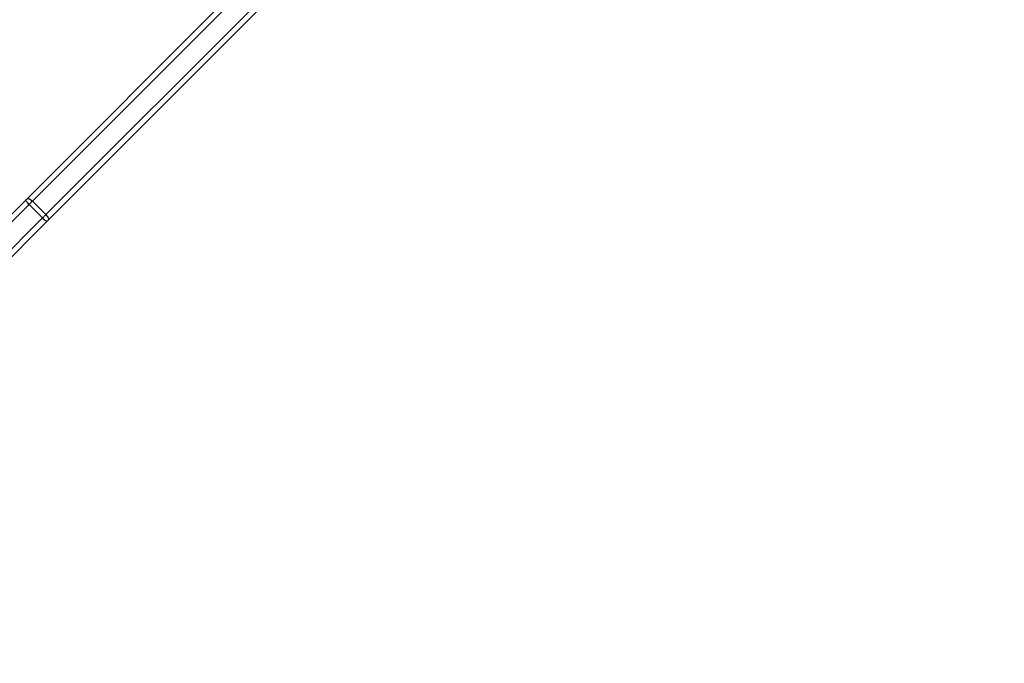
# Model space of a CAD drawing. Units: millimetres. Extents: x 217 to 973, y 635 to 1191.
# Drawn here: x 442 to 504, y 874 to 914 of the extents above; entities that cross this region are included whole.
import ezdxf

# ---------------------------------------------------------------- set-up
doc = ezdxf.new("R2010")
doc.units = ezdxf.units.MM
doc.header["$LTSCALE"] = 50
doc.header["$PDSIZE"] = -1
doc.layers.add('strefa', color=6, linetype='Continuous')
doc.dimstyles.new('ISO-25', dxfattribs={"dimtxt": 2.5, "dimasz": 2.5, "dimexe": 1.25, "dimexo": 0.625, "dimtad": 1, "dimtxsty": 'Standard', "dimcen": 2.5, "dimadec": 0, "dimazin": 0, "dimtfac": 1, "dimtmove": 0, "dimatfit": 3, "dimfxl": 1, "dimarcsym": 0})

# ---------------------------------------------------------------- blocks, each defined once
blk = doc.blocks.new('*D3')
at = {"layer": 'Defpoints', "color": 0, "transparency": 16777216}
for p in [(257.357, 1119.584), (257.357, 870.941), (972.783, 839.069)]:
    blk.add_point(p, dxfattribs=at)
at = {"layer": 'strefa', "color": 0, "lineweight": -2, "transparency": 16777216}
for p, q in [((257.357, 875.941), (257.357, 1124.584)), ((972.783, 844.069), (972.783, 1124.584)), ((955.003, 1119.584), (275.137, 1119.584))]:
    blk.add_line(p, q, dxfattribs=at)
at = {"layer": 'strefa', "color": 0, "transparency": 16777216}
for points in [[(275.137, 1122.547), (275.137, 1116.621), (257.357, 1119.584)], [(955.003, 1116.621), (955.003, 1122.547), (972.783, 1119.584)]]:
    blk.add_solid(points, dxfattribs=at)
at = {"layer": 'strefa', "color": 0, "transparency": 16777216, "insert": (615.07, 1132.204), "char_height": 10, "attachment_point": 5}
blk.add_mtext('715', dxfattribs=at)
blk = doc.blocks.new('*D4')
at = {"layer": 'Defpoints', "color": 0, "transparency": 16777216}
for p in [(603.236, 1099.925), (236.063, 634.825), (603.236, 634.825)]:
    blk.add_point(p, dxfattribs=at)
at = {"layer": 'strefa', "color": 0, "lineweight": -2, "transparency": 16777216}
for p, q in [((598.236, 1099.925), (231.063, 1099.925)), ((236.063, 1082.145), (236.063, 652.605)), ((598.236, 634.825), (231.063, 634.825))]:
    blk.add_line(p, q, dxfattribs=at)
at = {"layer": 'strefa', "color": 0, "transparency": 16777216}
for points in [[(239.026, 1082.145), (233.1, 1082.145), (236.063, 1099.925)], [(233.1, 652.605), (239.026, 652.605), (236.063, 634.825)]]:
    blk.add_solid(points, dxfattribs=at)
at = {"layer": 'strefa', "color": 0, "transparency": 16777216, "insert": (223.443, 867.375), "char_height": 10, "attachment_point": 5, "rotation": 90}
blk.add_mtext('465', dxfattribs=at)
blk = doc.blocks.new('*D5')
at = {"layer": 'Defpoints', "color": 0, "transparency": 16777216}
for p in [(822.783, 975.696), (407.357, 870.941), (822.783, 841.248)]:
    blk.add_point(p, dxfattribs=at)
at = {"layer": 'strefa', "color": 0, "lineweight": -2, "transparency": 16777216}
for p, q in [((407.357, 875.941), (407.357, 980.696)), ((822.783, 846.248), (822.783, 980.696)), ((425.137, 975.696), (805.003, 975.696))]:
    blk.add_line(p, q, dxfattribs=at)
at = {"layer": 'strefa', "color": 0, "transparency": 16777216}
for points in [[(425.137, 978.66), (425.137, 972.733), (407.357, 975.696)], [(805.003, 972.733), (805.003, 978.66), (822.783, 975.696)]]:
    blk.add_solid(points, dxfattribs=at)
at = {"layer": 'strefa', "color": 0, "transparency": 16777216, "insert": (615.07, 988.316), "char_height": 10, "attachment_point": 5}
blk.add_mtext('415', dxfattribs=at)
blk = doc.blocks.new('*D6')
at = {"layer": 'Defpoints', "color": 0, "transparency": 16777216}
for p in [(486.341, 949.925), (400.653, 784.825), (486.341, 784.825)]:
    blk.add_point(p, dxfattribs=at)
at = {"layer": 'strefa', "color": 0, "lineweight": -2, "transparency": 16777216}
for p, q in [((481.341, 949.925), (395.653, 949.925)), ((400.653, 932.145), (400.653, 802.605)), ((481.341, 784.825), (395.653, 784.825))]:
    blk.add_line(p, q, dxfattribs=at)
at = {"layer": 'strefa', "color": 0, "transparency": 16777216}
for points in [[(403.616, 932.145), (397.689, 932.145), (400.653, 949.925)], [(397.689, 802.605), (403.616, 802.605), (400.653, 784.825)]]:
    blk.add_solid(points, dxfattribs=at)
at = {"layer": 'strefa', "color": 0, "transparency": 16777216, "insert": (388.033, 867.375), "char_height": 10, "attachment_point": 5, "rotation": 90}
blk.add_mtext('165', dxfattribs=at)

msp = doc.modelspace()

# ---------------------------------------------------------------- linework, layer by layer
at = {"color": 7, "linetype": 'Continuous', "lineweight": 25}
for p, q in [((442.245, 903.071), (462.789, 923.615)), ((463.13, 923.461), (442.586, 902.917)), ((443.434, 902.068), (463.978, 922.612)), ((464.132, 922.271), (443.588, 901.727)), ((442.181, 903.007), (442.245, 903.071)), ((437.446, 898.272), (442.181, 903.007)), ((442.374, 902.705), (437.639, 897.97)), ((443.223, 901.857), (442.374, 902.705)), ((443.434, 902.068), (442.586, 902.917)), ((438.488, 897.121), (443.223, 901.857)), ((443.525, 901.664), (438.79, 896.929)), ((443.525, 901.664), (443.588, 901.727))]:
    msp.add_line(p, q, dxfattribs=at)
at = {"color": 7, "linetype": 'Continuous', "lineweight": 25, "flags": 128}
for points in [[(442.245, 903.071), (442.268, 903.084), (442.299, 903.088), (442.338, 903.081), (442.383, 903.064), (442.432, 903.038), (442.484, 903.004), (442.536, 902.963), (442.586, 902.917)], [(442.181, 903.007), (442.175, 902.992), (442.179, 902.968), (442.193, 902.935), (442.215, 902.896), (442.246, 902.852), (442.284, 902.804), (442.327, 902.755), (442.374, 902.705)], [(442.586, 902.917), (442.56, 902.891), (442.534, 902.865), (442.508, 902.839), (442.481, 902.812), (442.454, 902.785), (442.428, 902.759), (442.401, 902.732), (442.374, 902.705)], [(443.223, 901.857), (443.249, 901.883), (443.276, 901.91), (443.303, 901.937), (443.33, 901.964), (443.357, 901.991), (443.383, 902.017), (443.409, 902.043), (443.434, 902.068)], [(443.223, 901.857), (443.272, 901.81), (443.322, 901.766), (443.369, 901.728), (443.414, 901.698), (443.453, 901.675), (443.485, 901.662), (443.509, 901.658), (443.525, 901.664)], [(443.434, 902.068), (443.481, 902.018), (443.522, 901.966), (443.556, 901.915), (443.582, 901.866), (443.598, 901.821), (443.605, 901.782), (443.602, 901.75), (443.588, 901.727)]]:
    msp.add_lwpolyline(points, dxfattribs=at)

# ---------------------------------------------------------------- dimensions: what is measured, and where the dimension line sits
at = {"layer": 'strefa', "color": 0}
for base, p1, p2, picture, middle in [((257.357, 1119.584), (972.783, 839.069), (257.357, 870.941), '*D3', (615.07, 1132.204)), ((822.783, 975.696), (407.357, 870.941), (822.783, 841.248), '*D5', (615.07, 988.316))]:
    dim = msp.add_linear_dim(base=base, p1=p1, p2=p2, dimstyle='ISO-25', override={"dimtxt": 10, "dimasz": 17.78, "dimexe": 5, "dimexo": 5, "dimgap": 7.62, "dimdec": 0, "dimlfac": 1, "dimzin": 1, "dimadec": 2, "dimtzin": 1}, dxfattribs=at)
    dim.commit()
    dim.dimension.update_dxf_attribs({"geometry": picture, "text_midpoint": middle})
for base, p1, p2, picture, middle in [((236.063, 634.825), (603.236, 1099.925), (603.236, 634.825), '*D4', (223.443, 867.375)), ((400.653, 784.825), (486.341, 949.925), (486.341, 784.825), '*D6', (388.033, 867.375))]:
    dim = msp.add_linear_dim(base=base, p1=p1, p2=p2, angle=90, dimstyle='ISO-25', override={"dimtxt": 10, "dimasz": 17.78, "dimexe": 5, "dimexo": 5, "dimgap": 7.62, "dimdec": 0, "dimlfac": 1, "dimzin": 1, "dimadec": 2, "dimtzin": 1}, dxfattribs=at)
    dim.commit()
    dim.dimension.update_dxf_attribs({"geometry": picture, "text_midpoint": middle})

doc.saveas('drawing.dxf')
